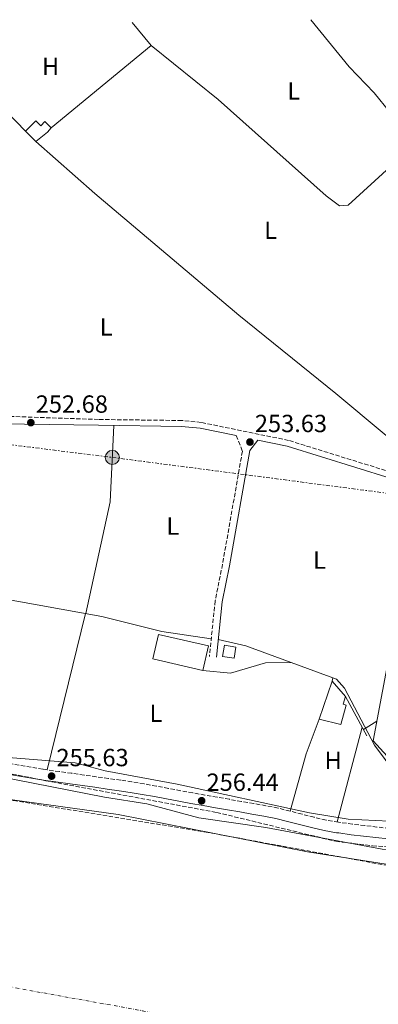
# Model space of a CAD drawing. Units: metres. Extents: x 615486 to 618981, y 4655354 to 4657724.
# Drawn here: x 617201 to 617346, y 4657300 to 4657698 of the extents above; entities that cross this region are included whole.
import ezdxf
from ezdxf.enums import TextEntityAlignment as Align

# ---------------------------------------------------------------- set-up
doc = ezdxf.new("R2010")
doc.units = ezdxf.units.M
doc.header["$MEASUREMENT"] = 0
for name, pattern in [('DGN Style 3', [2.435890702152634, 1.739921930109024, -0.6959687720436097]), ('DGN Style 4', [2.7856150101045474, 1.391937544087219, -0.6959687720436097, 0.001739921930109024, -0.6959687720436097]), ('DGN Style 7', [3.4798438602180486, 1.565929737098122, -0.6959687720436097, 0.5219765790327072, -0.6959687720436097])]:
    doc.linetypes.add(name, pattern=pattern)
for name, color, linetype, lineweight in [('Acequia sin especificar', 4, 'Continuous', 0), ('Balsa-alberca', 142, 'Continuous', 0), ('Camino', 7, 'DGN Style 3', 0), ('Caseta-cabaña', 1, 'Continuous', 0), ('Cauce permanente', 151, 'Continuous', 13), ('Cauce permanente (área)', 142, 'Continuous', 13), ('Cota de punto acotado terreno', 7, 'Continuous', 0), ('Curva de nivel intermedia', 30, 'Continuous', 0), ('Edificio', 1, 'Continuous', 13), ('Eje cauce permanente (área)', 70, 'DGN Style 4', 0), ('Etiqueta de uso rústico', 92, 'Continuous', 0), ('Línea  de muro-pared o tapia', 1, 'Continuous', 13), ('Línea de cambio de uso (parcela vista)', 92, 'Continuous', 0), ('Línea eléctrica', 6, 'DGN Style 7', 0), ('Margen derecho', 7, 'Continuous', 0), ('Nave industrial', 1, 'Continuous', 13), ('Patio', 1, 'Continuous', 13), ('Poste tendido eléctrico', 7, 'Continuous', 0), ('Punto acotado terreno (símbolo)', 7, 'Continuous', 0), ('Zona arbolada', 92, 'DGN Style 3', 0)]:
    doc.layers.add(name, color=color, linetype=linetype, lineweight=lineweight)
doc.styles.add('Style-Arial', font='arial.ttf')

# ---------------------------------------------------------------- blocks, each defined once
blk = doc.blocks.new('5PATER')
at = {"layer": 'Balsa-alberca', "linetype": 'Continuous', "lineweight": 0}
h = blk.add_hatch(color=51, dxfattribs=at)
edge = h.paths.add_edge_path()
edge.add_ellipse((0, 0), major_axis=(-0.1095731443231308, -0.1110710700762829), ratio=0.9994222409660317, start_angle=0, end_angle=360)
blk = doc.blocks.new('5PELE')
at = {"layer": 'Patio', "linetype": 'Continuous', "lineweight": 0}
h = blk.add_hatch(color=9, dxfattribs=at)
edge = h.paths.add_edge_path()
edge.add_arc((-2.000000476837158e-05, 0), 0.2850000000000001, 0, 360)
at = {"layer": 'Patio', "color": 252, "linetype": 'Continuous', "lineweight": 0}
blk.add_circle((-2.000000476837158e-05, 0), 0.2850000000000001, dxfattribs=at)

msp = doc.modelspace()

# ---------------------------------------------------------------- linework, layer by layer
at = {"layer": 'Acequia sin especificar', "color": 4, "linetype": 'Continuous', "lineweight": 0}
for points in [[(617358.6500000004, 4657647.859999999, 252.0200000000041), (617350.1799999997, 4657660.300000001, 251.8399999999965), (617343.9199999999, 4657668.07, 252.1399999999994), (617333.7100000001, 4657678.630000001, 251.7200000000012), (617318.2999999998, 4657697.609999999, 251.4400000000023)], [(617278.0300000003, 4657447.49, 253.3699999999953), (617258.0999999996, 4657450.5, 254), (617233.7999999998, 4657456.5, 253.8699999999953), (617191.2000000002, 4657464.25, 253.3800000000047), (617118.8300000001, 4657479.109999999, 252.9600000000064), (617090.8200000003, 4657483.810000001, 252.9600000000064)], [(617359.2400000002, 4657379.83, 253.5899999999965), (617358.4699999997, 4657380.66, 253.5899999999965), (617358.9699999997, 4657385.730000001, 253.5899999999965), (617352.5999999996, 4657392.970000001, 253.3699999999953), (617344.0199999996, 4657404.59, 253.3699999999953), (617331.9299999997, 4657427.600000001, 253.8000000000029), (617328.6100000005, 4657431.230000001, 253.8000000000029), (617292.0800000001, 4657444.65, 253.0800000000018), (617280.9000000004, 4657447.27, 253.3699999999953)]]:
    msp.add_polyline3d(points, dxfattribs=at)
at = {"layer": 'Camino', "color": 7, "linetype": 'DGN Style 3', "lineweight": 0}
for points in [[(617350.8199999994, 4657514.77, 252.8999999999942), (617309.2899999997, 4657527.649999999, 252.8899999999996), (617273.9200000003, 4657534.920000004, 253.0200000000042), (617266.1299999984, 4657535.680000001, 253.1100000000006), (617232.5399999982, 4657536.109999999, 253.1100000000006), (617182.8700000001, 4657537.810000001, 253.179999999993), (617158.0599999975, 4657540.56, 252.7599999999948), (617134.6299999983, 4657542.16, 252.7599999999948), (617119.4400000002, 4657544.090000001, 253.1699999999984), (617118.2699999989, 4657548.370000001, 253.3899999999994), (617118.6000000021, 4657553.36, 253.1900000000024), (617121.4200000005, 4657563.739999998, 253.179999999993), (617143.1299999986, 4657616.300000001, 253.2100000000065), (617145.3099999981, 4657620.789999999, 253.199999999997), (617151.8500000003, 4657629.570000002, 253.0800000000017), (617159.5700000006, 4657643.350000003, 253.0800000000017), (617169.5799999975, 4657657.63, 253.0800000000017), (617174.0700000002, 4657666.670000004, 253.0800000000017), (617175.5700000002, 4657671.449999999, 253.0800000000017), (617176.9800000006, 4657680.79, 253.0800000000017), (617176.9699999993, 4657688.230000001, 253.0800000000017), (617175.140000001, 4657695.080000003, 253.1000000000059), (617175.0499999992, 4657695.239999998, 253.1000000000059)], [(617288.1700000018, 4657529.580000003, 253.1100000000006), (617290.6200000015, 4657523.25, 253.1100000000006), (617282.6000000016, 4657477.580000003, 252.8899999999996), (617279.6199999999, 4657462.890000002, 253.4799999999959), (617277.2999999998, 4657440.350000001, 253.320000000007)], [(617349.9699999979, 4657370.910000001, 255.4499999999972), (617344.999999999, 4657371.470000001, 255.3999999999942), (617340.0300000003, 4657372.04, 255.3399999999964), (617335.0700000003, 4657372.649999999, 255.2799999999988), (617330.1099999984, 4657373.320000002, 255.2400000000053), (617329.3900000007, 4657373.420000002, 255.2299999999959), (617324.4600000001, 4657374.289999999, 255.2200000000013), (617319.5899999995, 4657375.399999999, 255.2100000000064), (617314.7399999968, 4657376.640000001, 255.199999999997), (617309.890000001, 4657377.899999999, 255.199999999997), (617305.0300000017, 4657379.080000003, 255.2100000000064), (617300.1400000011, 4657380.070000002, 255.2299999999959), (617295.2100000003, 4657380.940000003, 255.2700000000042), (617290.2899999984, 4657381.800000002, 255.3000000000029), (617285.36, 4657382.660000003, 255.3399999999964), (617280.4400000002, 4657383.520000001, 255.3800000000047), (617275.5100000016, 4657384.380000001, 255.4100000000037), (617270.61, 4657385.239999999, 255.4499999999972), (617265.6900000003, 4657386.13, 255.4900000000052), (617260.7800000019, 4657387.059999999, 255.5399999999937), (617255.86, 4657387.989999998, 255.5800000000018), (617250.9400000003, 4657388.88, 255.6199999999953), (617246.0100000018, 4657389.710000002, 255.6499999999942), (617241.5100000001, 4657390.390000001, 255.6600000000035), (617236.5599999991, 4657391.080000003, 255.6600000000035), (617231.6099999984, 4657391.770000001, 255.6600000000035), (617226.6599999996, 4657392.460000001, 255.6600000000035), (617221.7100000009, 4657393.16, 255.6600000000035), (617216.7499999988, 4657393.850000001, 255.6600000000035), (617211.8, 4657394.539999999, 255.6600000000035), (617210.0299999998, 4657394.79, 255.6600000000035), (617109.0100000009, 4657412.390000002, 254.9900000000054)]]:
    msp.add_polyline3d(points, dxfattribs=at)
at = {"layer": 'Caseta-cabaña', "color": 1, "linetype": 'Continuous', "lineweight": 0}
msp.add_polyline3d([(617207.2400000002, 4657656.689999999, 254.5500000000029), (617209.1399999997, 4657654.77, 254.7599999999948), (617210.8099999996, 4657656.430000001, 254.7599999999948), (617213.3600000005, 4657653.869999999, 254.7599999999948), (617211.8399999999, 4657652.130000001, 255.1900000000023), (617207.2100000001, 4657648.369999999, 254.9799999999959), (617203.0700000003, 4657652.539999999, 254.7599999999948)], close=True, dxfattribs=at)
for points in [[(617203.0700000003, 4657652.539999999, 254.7599999999948), (617207.2400000002, 4657656.689999999, 254.5500000000029), (617209.1399999997, 4657654.77, 254.7599999999948), (617210.8099999996, 4657656.430000001, 254.7599999999948), (617213.3600000005, 4657653.869999999, 254.7599999999948)], [(617213.3600000005, 4657653.869999999, 254.7599999999948), (617211.8399999999, 4657652.130000001, 255.1900000000023), (617207.2100000001, 4657648.369999999, 254.9799999999959), (617203.0700000003, 4657652.539999999, 254.7599999999948)]]:
    msp.add_polyline3d(points, dxfattribs=at)
at = {"layer": 'Cauce permanente', "color": 151, "linetype": 'Continuous', "lineweight": 13}
msp.add_polyline3d([(616538.1299999999, 4657533.57, 251.3500000000058), (616580.0599999996, 4657522.789999999, 251.3500000000058), (616600.1100000005, 4657516.369999999, 251.3500000000058), (616668.7300000006, 4657501.949999999, 251.7700000000041), (616688.5199999996, 4657494.630000001, 251.7700000000041), (616720.6600000003, 4657485.640000001, 251.7700000000041), (616779.6399999997, 4657472.880000001, 251.7700000000041), (616843.7300000006, 4657457.039999999, 251.5599999999977), (616865.1200000001, 4657452.460000001, 251.5599999999977), (616906.79, 4657440.699999999, 251.5599999999977), (616943.8700000001, 4657433.480000001, 251.5599999999977), (617027.4199999999, 4657412.600000001, 251.5599999999977), (617060.6699999999, 4657406.539999999, 251.5599999999977), (617093.04, 4657399.560000001, 251.5599999999977), (617141.7999999998, 4657392.59, 251.5599999999977), (617185.0199999996, 4657384.220000001, 250.320000000007), (617240.4900000002, 4657376.51, 250.320000000007), (617316.9500000002, 4657361.430000001, 250.7400000000052), (617390.8200000003, 4657349.9, 250.9799999999959)], dxfattribs=at)
at = {"layer": 'Cauce permanente (área)', "color": 142, "linetype": 'Continuous', "lineweight": 13}
msp.add_polyline3d([(616538.1299999999, 4657533.57, 251.3500000000058), (616580.0599999996, 4657522.789999999, 251.3500000000058), (616600.1100000005, 4657516.369999999, 251.3500000000058), (616668.7300000006, 4657501.949999999, 251.7700000000041), (616688.5199999996, 4657494.630000001, 251.7700000000041), (616720.6600000003, 4657485.640000001, 251.7700000000041), (616779.6399999997, 4657472.880000001, 251.7700000000041), (616843.7300000006, 4657457.039999999, 251.5599999999977), (616865.1200000001, 4657452.460000001, 251.5599999999977), (616906.79, 4657440.699999999, 251.5599999999977), (616943.8700000001, 4657433.480000001, 251.5599999999977), (617027.4199999999, 4657412.600000001, 251.5599999999977), (617060.6699999999, 4657406.539999999, 251.5599999999977), (617093.04, 4657399.560000001, 251.5599999999977), (617141.7999999998, 4657392.59, 251.5599999999977), (617185.0199999996, 4657384.220000001, 250.320000000007), (617240.4900000002, 4657376.51, 250.320000000007), (617316.9500000002, 4657361.430000001, 250.7400000000052), (617390.8200000003, 4657349.9, 250.9799999999959)], dxfattribs=at)
at = {"layer": 'Curva de nivel intermedia', "color": 30, "linetype": 'Continuous', "lineweight": 0, "elevation": 255, "flags": 128}
for points in [[(617038.6300000016, 4657427.029999998), (617034.9400000013, 4657426.449999999), (617033.4900000007, 4657421.659999999), (617058.1700000016, 4657415.420000001), (617111.5099999999, 4657405.019999998), (617192.230000001, 4657391.819999999), (617234.9100000019, 4657383.539999999), (617252.04, 4657380.810000001), (617273.0100000005, 4657375.189999999), (617300.0800000008, 4657371.230000001), (617347.1100000013, 4657362.469999999), (617380.400000002, 4657359.779999998), (617397.100000001, 4657357.16), (617433.7100000011, 4657347.909999999), (617554.1500000015, 4657321.99), (617570.2300000014, 4657319.240000002), (617601.3200000006, 4657310.600000001), (617622.0400000007, 4657306.449999999), (617679.7799999999, 4657292.650000001), (617689.4800000006, 4657289.49), (617709.5400000013, 4657281.220000001), (617730.0500000013, 4657274.949999998), (617749.4800000018, 4657267.609999998), (617809.2599999995, 4657251.600000001)], [(617349.9100000019, 4657373.779999999), (617333.3400000003, 4657374.590000001), (617317.7499999999, 4657377.179999999), (617264.2500000009, 4657388.75), (617235.1700000011, 4657394.189999999), (617223.0200000008, 4657397.380000001), (617197.7000000007, 4657399.430000001), (617177.0499999997, 4657402.970000001), (617140.0900000011, 4657407.66), (617038.6300000016, 4657427.029999998)]]:
    msp.add_lwpolyline(points, dxfattribs=at)
at = {"layer": 'Edificio', "color": 1, "linetype": 'Continuous', "lineweight": 13, "extrusion": (0.007723516636333533, 0.04747388226094309, 0.9988426191316842), "elevation": 226131.2307928038, "flags": 128}
msp.add_lwpolyline([(138608.345061112, -4690680.411319438), (138608.3413785091, -4690675.837329227), (138613.0119887479, -4690675.837329227), (138613.0156713499, -4690680.411319438), (138608.345061112, -4690680.411319438)], close=True, dxfattribs=at)
at = {"layer": 'Edificio', "color": 51, "linetype": 'Continuous', "lineweight": 13, "extrusion": (0.007723516636333533, 0.04747388226094309, 0.9988426191316842), "elevation": 226131.2307928038, "flags": 128}
msp.add_lwpolyline([(138608.3413785091, -4690675.837329227), (138613.0119887479, -4690675.837329227), (138613.0156713499, -4690680.411319438), (138608.345061112, -4690680.411319438), (138608.3413785091, -4690675.837329227)], dxfattribs=at)
at = {"layer": 'Edificio', "color": 1, "linetype": 'Continuous', "lineweight": 13}
msp.add_polyline3d([(617332.5999999996, 4657420.75, 256.0899999999965), (617330.3700000001, 4657412.82, 256.0899999999965), (617321.6399999997, 4657415.08, 256.3000000000029), (617326.8700000001, 4657430.369999999, 255.8699999999953), (617332.2199999997, 4657424.25, 255.8699999999953), (617331.2699999996, 4657421.08, 256.3000000000029)], close=True, dxfattribs=at)
at = {"layer": 'Edificio', "color": 51, "linetype": 'Continuous', "lineweight": 13}
msp.add_polyline3d([(617332.2199999997, 4657424.25, 255.8699999999953), (617331.2699999996, 4657421.08, 256.3000000000029), (617332.5999999996, 4657420.75, 256.0899999999965), (617330.3700000001, 4657412.82, 256.0899999999965), (617321.6399999997, 4657415.08, 256.3000000000029), (617326.8700000001, 4657430.369999999, 255.8699999999953), (617332.2199999997, 4657424.25, 255.8699999999953)], dxfattribs=at)
at = {"layer": 'Eje cauce permanente (área)', "color": 70, "linetype": 'DGN Style 4', "lineweight": 0}
msp.add_polyline3d([(616116.9100000003, 4657677.689999999, 252.7299999999959), (616221.1100000005, 4657597.25, 253.070000000007), (616276.3899999997, 4657567.480000001, 252.929999999993), (616379.1399999997, 4657516.4, 253.2299999999959), (616458.2699999996, 4657490.869999999, 252.5599999999977), (616526.5599999996, 4657473.630000001, 251.5500000000029), (616619.9299999997, 4657449.550000001, 251.3699999999953), (616696.5099999999, 4657433.59, 252), (616757.1399999997, 4657422.74, 251.9400000000023), (616808.8300000001, 4657409.980000001, 251.6000000000058), (616898.4299999997, 4657383.92, 251.3800000000047), (617003.7199999997, 4657350.720000001, 251.5399999999936), (617091.1600000003, 4657325.83, 251.25), (617250.1500000004, 4657297.279999999, 250.5099999999948), (617360.5499999998, 4657275.57, 250.7400000000052), (617421.1799999997, 4657264.08, 250.5), (617513.0800000001, 4657234.710000001, 250.4100000000035), (617626.7800000003, 4657209.390000001, 250.2400000000052), (617818.8700000001, 4657151.930000001, 250.5299999999988), (618051.4400000004, 4657069.029999999, 250.6300000000047), (618342.0099999999, 4656987.630000001, 250.4100000000035)], dxfattribs=at)
at = {"layer": 'Línea  de muro-pared o tapia', "color": 1, "linetype": 'Continuous', "lineweight": 13, "extrusion": (0.01016105322565527, -0.01215626653608318, 0.9998744812131417), "elevation": -50094.47049826496, "flags": 128}
msp.add_lwpolyline([(617211.640083001, 4657431.586526941), (617219.3316166906, 4657422.385847103)], dxfattribs=at)
at = {"layer": 'Línea  de muro-pared o tapia', "color": 1, "linetype": 'Continuous', "lineweight": 13, "flags": 128}
for points, elevation in [([(617203.0700000003, 4657652.539999999), (617179.7599999999, 4657676.600000001), (617179.5, 4657688.730000001)], 254.1300000000047), ([(617253.7800000003, 4657687.210000001), (617213.3600000005, 4657653.869999999)], 253.6999999999971)]:
    msp.add_lwpolyline(points, dxfattribs=dict(at, elevation=elevation))
at = {"layer": 'Línea  de muro-pared o tapia', "color": 1, "linetype": 'Continuous', "lineweight": 13, "extrusion": (0.03779937081863922, -0.01222024857438634, 0.9992106249887934), "elevation": -33325.28974313899, "flags": 128}
msp.add_lwpolyline([(4621467.749550259, 844612.6722246116), (4621476.075581817, 844627.272364971), (4621559.269920671, 844637.8448804035)], dxfattribs=at)
at = {"layer": 'Línea  de muro-pared o tapia', "color": 1, "linetype": 'Continuous', "lineweight": 13, "extrusion": (-0.01107490983197475, 0.02037015207155465, 0.9997311655024042), "elevation": 88290.41302470674, "flags": 128}
msp.add_lwpolyline([(-2766986.078363312, -3795878.373241711), (-2766986.078363312, -3795860.258965572)], dxfattribs=at)
at = {"layer": 'Línea de cambio de uso (parcela vista)', "color": 92, "linetype": 'Continuous', "lineweight": 0, "extrusion": (0.3563078632174151, -0.04426355675399806, 0.9333195830758751), "elevation": 14004.21462375115, "flags": 128}
msp.add_lwpolyline([(4698022.057982082, -35696.21056907461), (4698068.118874782, -35700.63896197651), (4698098.875073645, -35698.13232448488)], dxfattribs=at)
at = {"layer": 'Línea de cambio de uso (parcela vista)', "color": 92, "linetype": 'Continuous', "lineweight": 0, "flags": 128}
for points, elevation in [([(617211.7999999998, 4657394.539999999), (617227.1900000004, 4657457.699999999)], 253.4499999999971), ([(617326.8700000001, 4657430.369999999), (617327.2100000001, 4657431.74)], 253.8399999999965)]:
    msp.add_lwpolyline(points, dxfattribs=dict(at, elevation=elevation))
at = {"layer": 'Línea de cambio de uso (parcela vista)', "color": 92, "linetype": 'Continuous', "lineweight": 0, "extrusion": (-0.2758419003066436, 0.08717434988173915, 0.957241807882374), "elevation": 235966.7426901278, "flags": 128}
msp.add_lwpolyline([(-4626947.008140205, -779924.5983801738), (-4626932.022178032, -779925.3588653827), (-4626908.015642209, -779924.5983801737)], dxfattribs=at)
at = {"layer": 'Línea de cambio de uso (parcela vista)', "color": 92, "linetype": 'Continuous', "lineweight": 0, "extrusion": (0.002751305062879864, 0.01050598044949093, 0.9999410256086335), "elevation": 50882.37027123314, "flags": 128}
msp.add_lwpolyline([(617335.9564845696, 4657134.25495773), (617325.9253394092, 4657095.952843862)], dxfattribs=at)
at = {"layer": 'Línea de cambio de uso (parcela vista)', "color": 92, "linetype": 'Continuous', "lineweight": 0, "extrusion": (0.02788144791083101, 0.01738732360608063, 0.9994600071239534), "elevation": 98444.8624438527, "flags": 128}
msp.add_lwpolyline([(3625264.413155761, -2986701.944621345), (3625264.413155761, -2986695.553619857)], dxfattribs=at)
at = {"layer": 'Línea de cambio de uso (parcela vista)', "color": 92, "linetype": 'Continuous', "lineweight": 0}
for points in [[(617253.7800000003, 4657687.210000001, 252.5899999999965), (617280.8700000001, 4657665.42, 252.2599999999948), (617324.5, 4657626.470000001, 252.1600000000035), (617329.8899999997, 4657622.380000001, 251.9499999999971), (617333.3200000003, 4657622.66, 251.9499999999971), (617350.3700000001, 4657638.16, 252.4499999999971), (617354.4400000004, 4657641.01, 252.4600000000064), (617361.5800000001, 4657643.550000001, 252.1000000000058)], [(617207.2100000001, 4657648.369999999, 252.4100000000035), (617231.04, 4657627.4, 252.1399999999994), (617289.2000000002, 4657578.310000001, 252.4199999999983), (617328.3499999996, 4657546.65, 252.1999999999971), (617366.5700000003, 4657514.74, 252.6300000000047)], [(617310.3899999997, 4657437.92, 253.4400000000023), (617299.9500000002, 4657437.850000001, 253.6499999999942), (617285.8600000005, 4657433.58, 253.4400000000023), (617274.6399999997, 4657434.710000001, 253.4400000000023)]]:
    msp.add_polyline3d(points, dxfattribs=at)
at = {"layer": 'Línea eléctrica', "color": 6, "linetype": 'DGN Style 7', "lineweight": 0}
msp.add_polyline3d([(617068.9300000002, 4657541.929999999, 252.9700000000012), (617238.0799999974, 4657520.780000002, 252.7299999999959), (617618.0500000014, 4657471.300000002, 252.25), (617825.7899999992, 4657444.5, 252.6300000000047), (617945.1999999993, 4657429.120000003, 253.0500000000029), (618239.8299999974, 4657391.480000001, 252.6600000000035), (618405.9200000014, 4657370.260000003, 253.0299999999988)], dxfattribs=at)
at = {"layer": 'Margen derecho', "color": 7, "linetype": 'Continuous', "lineweight": 0}
for points in [[(617288.1700000018, 4657529.580000003, 253.1100000000006), (617273.5699999993, 4657532.580000003, 253.0200000000042), (617265.9999999988, 4657533.320000002, 253.1100000000006), (617232.5100000012, 4657533.750000001, 253.1100000000006), (617182.6000000018, 4657534.450000001, 253.179999999993), (617157.7600000001, 4657537.2, 252.7599999999948), (617134.2999999997, 4657538.800000001, 252.7599999999948), (617108.5799999972, 4657542.07, 252.9700000000012), (617095.6199999999, 4657500.690000002, 252.8500000000058), (617088.6999999997, 4657479.680000001, 254.0200000000041)], [(617350.320000001, 4657512.45, 252.8999999999942), (617308.6999999996, 4657525.36, 252.8899999999996), (617296.8399999997, 4657527.800000001, 253.1100000000006), (617293.5899999999, 4657523.540000001, 253.1100000000006), (617285.4200000003, 4657477.04, 252.8899999999996), (617282.4600000009, 4657462.449999999, 253.4799999999959), (617280.1499999975, 4657440.059999999, 253.320000000007)], [(617349.4899999973, 4657366.640000002, 255.4499999999972), (617344.5199999984, 4657367.199999999, 255.3999999999942), (617339.5300000017, 4657367.770000001, 255.3399999999964), (617334.5199999983, 4657368.38, 255.2799999999988), (617329.5199999983, 4657369.059999999, 255.2400000000053), (617328.699999998, 4657369.180000002, 255.2299999999959), (617323.6099999984, 4657370.080000003, 255.2200000000013), (617318.5799999969, 4657371.220000001, 255.2100000000064), (617313.6599999995, 4657372.470000001, 255.199999999997), (617308.8400000005, 4657373.730000001, 255.199999999997), (617304.1000000018, 4657374.88, 255.2100000000064), (617299.3399999987, 4657375.850000001, 255.2299999999959), (617294.4699999982, 4657376.7, 255.2700000000042), (617289.5500000009, 4657377.57, 255.3000000000029), (617284.62, 4657378.420000002, 255.3399999999964), (617279.6999999982, 4657379.280000002, 255.3800000000047), (617274.7699999996, 4657380.149999999, 255.4100000000037), (617269.8599999989, 4657381.010000003, 255.4499999999972), (617264.9100000003, 4657381.910000001, 255.4900000000052), (617259.9799999994, 4657382.840000001, 255.5399999999937), (617255.0799999976, 4657383.760000002, 255.5800000000018), (617250.1999999982, 4657384.649999999, 255.6199999999953), (617245.339999999, 4657385.469999999, 255.6499999999942), (617240.8999999977, 4657386.140000002, 255.6600000000035), (617235.969999999, 4657386.820000002, 255.6600000000035), (617231.0100000014, 4657387.520000001, 255.6600000000035), (617226.0599999983, 4657388.210000002, 255.6600000000035), (617221.1099999996, 4657388.9, 255.6600000000035), (617216.1599999988, 4657389.590000001, 255.6600000000035), (617211.2100000001, 4657390.280000002, 255.6600000000035), (617209.4299999987, 4657390.530000002, 255.6600000000035), (617108.100000001, 4657407.380000001, 254.9900000000054)]]:
    msp.add_polyline3d(points, dxfattribs=at)
at = {"layer": 'Nave industrial', "color": 1, "linetype": 'Continuous', "lineweight": 13}
msp.add_polyline3d([(617276.9299999997, 4657444.630000001, 257.3699999999953), (617274.6399999997, 4657434.710000001, 257.5899999999965), (617254.5099999999, 4657439.350000001, 256.9400000000023), (617256.7999999998, 4657449.279999999, 256.7299999999959)], close=True, dxfattribs=at)
msp.add_polyline3d([(617256.7999999998, 4657449.279999999, 256.7299999999959), (617254.5099999999, 4657439.350000001, 256.9400000000023), (617274.6399999997, 4657434.710000001, 257.5899999999965), (617276.9299999997, 4657444.630000001, 257.3699999999953), (617256.7999999998, 4657449.279999999, 256.7299999999959)], dxfattribs=at)
at = {"layer": 'Zona arbolada', "color": 92, "linetype": 'DGN Style 3', "lineweight": 0}
for points in [[(617799.9800000006, 4657246.08, 252.6100000000006), (617771.6399999997, 4657255.92, 252.3899999999994), (617721.6600000003, 4657270.779999999, 252.0800000000018), (617617.3099999996, 4657299.640000001, 251.9499999999971), (617556.1200000001, 4657314.16, 251.9499999999971), (617432.4100000003, 4657337.939999999, 252.8099999999977), (617354.25, 4657354.980000001, 252.8099999999977), (617276.7999999998, 4657369.26, 252.9900000000052), (617198.04, 4657382.189999999, 251.9499999999971), (617083.4800000006, 4657401.189999999, 251.9499999999971), (617044.2400000002, 4657408.949999999, 251.9499999999971), (616892.2000000002, 4657446.550000001, 251.9600000000064), (616821.3399999999, 4657463.970000001, 252.8099999999977), (616739.5099999999, 4657481.609999999, 252.7899999999936), (616656.29, 4657504.359999999, 252.1999999999971), (616650.1500000004, 4657505.430000001, 251.9499999999971), (616647.6500000004, 4657504.109999999, 251.9499999999971), (616622.5899999999, 4657500.99, 252.6900000000023), (616604.7800000003, 4657505.25, 252.6900000000023), (616601.4900000002, 4657508.49, 252.8800000000047), (616598.1900000004, 4657517.34, 253.5299999999988), (616587.4299999997, 4657526.82, 253.9499999999971), (616588.1871999997, 4657531.044600001, 254.3684999999969)], [(616589.8600000005, 4657531.445599999, 254.4572000000044), (616593.1699999999, 4657532.210000001, 254.6300000000047), (616603.1799999997, 4657532.539999999, 255.0200000000041), (616633.3700000001, 4657529.49, 255.1900000000023), (616641.5800000001, 4657527.210000001, 255.2899999999936), (616662.2999999998, 4657518.730000001, 255.6399999999994), (616695.0599999996, 4657510.199999999, 255.6000000000058), (616741.9699999997, 4657492.83, 255.2400000000052), (616799.25, 4657479.720000001, 254.8099999999977), (616915.0800000001, 4657448.550000001, 255.6000000000058), (616964.1600000003, 4657438.980000001, 254.7799999999988), (617030.0499999998, 4657423.430000001, 255.2599999999948), (617134.4500000002, 4657404.82, 255.6399999999994), (617173.7800000003, 4657397.58, 254.75), (617211.2400000002, 4657390.16, 255.3699999999953), (617280.2599999999, 4657377.350000001, 254.4499999999971), (617328.3200000003, 4657365.689999999, 254.0899999999965), (617343.1900000004, 4657363.880000001, 254.25), (617373.1699999999, 4657362.039999999, 254.8699999999953)], [(616915.0800000001, 4657448.550000001, 255.6000000000058), (616964.1600000003, 4657438.980000001, 254.7799999999988), (617030.0499999998, 4657423.430000001, 255.2599999999948), (617134.4500000002, 4657404.82, 255.6399999999994), (617173.7800000003, 4657397.58, 254.75), (617211.2400000002, 4657390.16, 255.3699999999953), (617280.2599999999, 4657377.350000001, 254.4499999999971), (617328.3200000003, 4657365.689999999, 254.0899999999965), (617343.1900000004, 4657363.880000001, 254.25), (617373.1699999999, 4657362.039999999, 254.8699999999953)], [(617354.25, 4657354.980000001, 252.8099999999977), (617276.7999999998, 4657369.26, 252.9900000000052), (617198.04, 4657382.189999999, 251.9499999999971), (617083.4800000006, 4657401.189999999, 251.9499999999971), (617044.2400000002, 4657408.949999999, 251.9499999999971), (616892.2000000002, 4657446.550000001, 251.9600000000064)]]:
    msp.add_polyline3d(points, dxfattribs=at)

# ---------------------------------------------------------------- block references
at = {"layer": 'Poste tendido eléctrico', "color": 7, "linetype": 'Continuous', "lineweight": 0, "xscale": 10, "yscale": 10, "zscale": 10}
msp.add_blockref('5PELE', (617238.0799999974, 4657520.780000002, 252.7299999999959), dxfattribs=at)
at = {"layer": 'Punto acotado terreno (símbolo)', "color": 7, "linetype": 'Continuous', "lineweight": 0, "xscale": 10, "yscale": 10, "zscale": 10}
for p in [(617205.1599999993, 4657534.830000003, 252.679999999993), (617293.6799999992, 4657526.989999999, 253.6300000000047), (617213.5399999992, 4657392.030000002, 255.6300000000051), (617274.1599999995, 4657382.080000003, 256.429999999993)]:
    msp.add_blockref('5PATER', p, dxfattribs=at)

# ---------------------------------------------------------------- texts
at = {"layer": 'Cota de punto acotado terreno', "color": 7, "linetype": 'Continuous', "lineweight": 0, "style": 'Style-Arial'}
for s, p in [('252.68', (617207.1499999991, 4657538.830000001, 252.679999999993)), ('253.63', (617295.6700000013, 4657530.989999996, 253.6300000000047)), ('255.63', (617215.5199999999, 4657396.030000002, 255.6300000000047)), ('256.44', (617276.1400000004, 4657386.080000001, 256.429999999993))]:
    msp.add_text(s, height=7.000000000000002, dxfattribs=at).set_placement(p)
at = {"layer": 'Etiqueta de uso rústico', "color": 92, "linetype": 'Continuous', "lineweight": 0, "style": 'Style-Arial'}
for s, p in [('H', (617213.1216459891, 4657678.710010001, 252.2700000000041)), ('L', (617311.3614203787, 4657668.860009997, 252.4100000000035)), ('L', (617302.0014203779, 4657612.550009998, 252.1699999999983)), ('L', (617235.5914203783, 4657573.510010001, 252.1300000000047)), ('L', (617262.531420379, 4657493.030009999, 252.5800000000018)), ('L', (617321.751420378, 4657479.310009997, 253.1000000000058)), ('L', (617255.7314203796, 4657417.440009999, 254.1600000000035)), ('H', (617327.3016459888, 4657398.360009998, 253.3999999999942))]:
    msp.add_text(s, height=7.000000000000002, dxfattribs=at).set_placement(p, align=Align.MIDDLE_CENTER)

doc.saveas('drawing.dxf')
